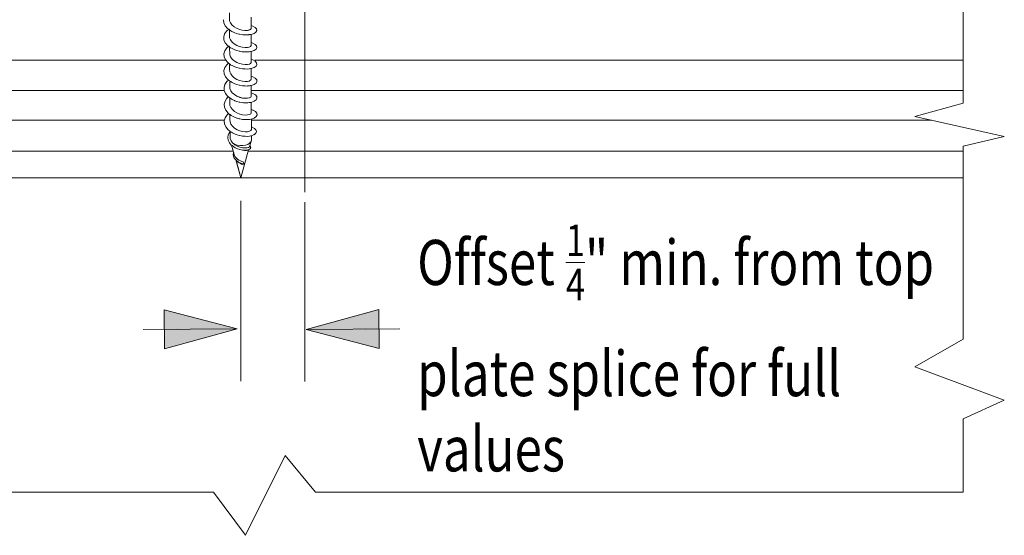
# Model space of a CAD drawing. Units: inches. Extents: x 2504 to 3683, y -11 to 775.
# Drawn here: x 3099 to 3164, y 81 to 115 of the extents above; entities that cross this region are included whole.
import ezdxf

# ---------------------------------------------------------------- set-up
doc = ezdxf.new("R2010")
doc.units = ezdxf.units.IN
doc.header["$MEASUREMENT"] = 0
doc.layers.get('0').update_dxf_attribs({"lineweight": 15})
doc.styles.add('SSTFont', font='romans.shx', dxfattribs={"width": 0.85})

msp = doc.modelspace()

# ---------------------------------------------------------------- hatches: boundary and pattern name
h = msp.add_hatch(color=256)
h.dxf.hatch_style = 2
h.paths.add_polyline_path([(3108.223, 96.147), (3113.08, 94.884), (3108.243, 93.549)])
h = msp.add_hatch(color=256)
h.dxf.hatch_style = 2
h.paths.add_polyline_path([(3122.491, 96.173), (3117.654, 94.838), (3122.511, 93.575)])
h = msp.add_hatch(color=256)
h.dxf.hatch_style = 2
edge = h.paths.add_edge_path()
edge.add_spline(control_points=[(3106.846, 94.838), (3106.846, 94.838), (3113.08, 94.885), (3113.08, 94.885), (3113.08, 94.885), (3106.846, 94.838), (3106.846, 94.838)], knot_values=[0, 0, 0, 0, 1, 1, 1, 2, 2, 2, 2], degree=3, periodic=0)
h = msp.add_hatch(color=256)
h.dxf.hatch_style = 2
edge = h.paths.add_edge_path()
edge.add_spline(control_points=[(3117.654, 94.838), (3117.654, 94.838), (3123.888, 94.885), (3123.888, 94.885), (3123.888, 94.885), (3117.654, 94.838), (3117.654, 94.838)], knot_values=[0, 0, 0, 0, 1, 1, 1, 2, 2, 2, 2], degree=3, periodic=0)

# ---------------------------------------------------------------- linework, layer by layer
for p, q in [((3117.565, 112.701), (3117.565, 127.528)), ((3161.308, 109.881), (3161.308, 117.238)), ((3112.569, 115.379), (3112.568, 115.891)), ((3112.18, 115.428), (3112.195, 115.225)), ((3112.195, 115.225), (3112.18, 115.428)), ((3112.195, 115.225), (3112.283, 115.028)), ((3112.284, 115.028), (3112.195, 115.225)), ((3112.572, 115.357), (3112.569, 115.379)), ((3112.57, 115.379), (3112.571, 115.357)), ((3112.572, 115.357), (3112.631, 115.212)), ((3112.631, 115.212), (3112.572, 115.357)), ((3112.631, 115.212), (3112.733, 115.08)), ((3114.006, 115.594), (3114.006, 115.04)), ((3112.247, 114.493), (3112.187, 114.295)), ((3112.188, 114.295), (3112.247, 114.493)), ((3112.379, 114.675), (3112.247, 114.493)), ((3112.247, 114.493), (3112.379, 114.674)), ((3112.283, 115.028), (3112.441, 114.844)), ((3112.441, 114.845), (3112.284, 115.028)), ((3112.378, 114.674), (3112.518, 114.789)), ((3112.518, 114.789), (3112.379, 114.675)), ((3112.441, 114.845), (3112.518, 114.789)), ((3112.517, 114.789), (3112.441, 114.845)), ((3112.565, 114.754), (3112.517, 114.789)), ((3112.518, 114.789), (3112.564, 114.754)), ((3112.518, 114.789), (3112.565, 114.753)), ((3112.565, 114.754), (3112.574, 114.747)), ((3112.565, 114.754), (3112.574, 114.748)), ((3112.574, 114.748), (3112.565, 114.754)), ((3112.574, 114.748), (3112.632, 114.705)), ((3112.574, 114.748), (3112.632, 114.705)), ((3112.578, 114.244), (3112.574, 114.748)), ((3112.632, 114.705), (3112.574, 114.748)), ((3112.632, 114.705), (3112.657, 114.687)), ((3112.632, 114.705), (3112.657, 114.687)), ((3112.656, 114.687), (3112.632, 114.705)), ((3112.734, 114.649), (3112.656, 114.687)), ((3112.657, 114.687), (3112.735, 114.649)), ((3112.733, 115.08), (3112.872, 114.96)), ((3112.733, 115.08), (3112.873, 114.96)), ((3112.875, 114.581), (3112.734, 114.649)), ((3112.735, 114.65), (3112.875, 114.581)), ((3112.735, 114.649), (3112.876, 114.581)), ((3112.873, 114.96), (3113.044, 114.858)), ((3112.873, 114.96), (3113.045, 114.858)), ((3112.875, 114.581), (3112.916, 114.561)), ((3112.915, 114.561), (3112.875, 114.581)), ((3112.876, 114.58), (3112.915, 114.561)), ((3112.915, 114.561), (3113.044, 114.521)), ((3113.043, 114.521), (3112.915, 114.561)), ((3112.915, 114.561), (3113.044, 114.521)), ((3113.043, 114.521), (3113.2, 114.473)), ((3113.2, 114.473), (3113.043, 114.521)), ((3113.044, 114.858), (3113.229, 114.784)), ((3113.044, 114.521), (3113.2, 114.473)), ((3113.2, 114.473), (3113.23, 114.469)), ((3113.23, 114.468), (3113.2, 114.473)), ((3113.2, 114.473), (3113.23, 114.468)), ((3113.229, 114.784), (3113.417, 114.738)), ((3113.229, 114.784), (3113.417, 114.737)), ((3113.23, 114.468), (3113.42, 114.438)), ((3113.42, 114.438), (3113.23, 114.468)), ((3113.23, 114.468), (3113.42, 114.438)), ((3113.599, 114.716), (3113.417, 114.737)), ((3113.418, 114.738), (3113.599, 114.716)), ((3113.418, 114.737), (3113.599, 114.716)), ((3113.599, 114.716), (3113.757, 114.72)), ((3113.756, 114.719), (3113.599, 114.716)), ((3113.599, 114.717), (3113.757, 114.719)), ((3113.757, 114.719), (3113.857, 114.74)), ((3113.857, 114.74), (3113.757, 114.719)), ((3113.757, 114.719), (3113.858, 114.74)), ((3113.857, 114.74), (3113.883, 114.745)), ((3113.884, 114.745), (3113.857, 114.74)), ((3113.858, 114.74), (3113.884, 114.745)), ((3113.967, 114.787), (3113.883, 114.745)), ((3113.884, 114.745), (3113.966, 114.787)), ((3113.884, 114.745), (3113.966, 114.787)), ((3113.966, 114.787), (3114.005, 114.839)), ((3113.966, 114.787), (3114.005, 114.838)), ((3114.005, 114.838), (3113.967, 114.787)), ((3114.009, 114.451), (3113.969, 114.446)), ((3113.969, 114.446), (3114.009, 114.45)), ((3114.005, 114.998), (3114.006, 115.04)), ((3114.005, 114.998), (3114.006, 115.04)), ((3114.006, 115.04), (3114.005, 114.998)), ((3114.005, 114.998), (3114.005, 114.967)), ((3114.006, 114.938), (3114.005, 114.967)), ((3114.005, 114.967), (3114.006, 114.938)), ((3114.006, 114.891), (3114.005, 114.838)), ((3114.005, 114.838), (3114.006, 114.89)), ((3114.12, 115.006), (3114.006, 115.04)), ((3114.006, 115.04), (3114.121, 115.006)), ((3114.006, 114.891), (3114.006, 114.938)), ((3114.009, 114.451), (3114.201, 114.515)), ((3114.2, 114.515), (3114.009, 114.451)), ((3114.009, 113.868), (3114.009, 114.451)), ((3114.279, 114.919), (3114.121, 115.006)), ((3114.121, 115.006), (3114.279, 114.919)), ((3114.201, 114.515), (3114.331, 114.603)), ((3114.331, 114.603), (3114.201, 114.515)), ((3114.371, 114.817), (3114.279, 114.919)), ((3114.279, 114.919), (3114.371, 114.816)), ((3114.331, 114.603), (3114.388, 114.708)), ((3114.389, 114.707), (3114.371, 114.817)), ((3114.371, 114.816), (3114.389, 114.707)), ((3112.187, 114.295), (3112.202, 114.091)), ((3112.203, 114.091), (3112.188, 114.295)), ((3112.29, 113.892), (3112.203, 114.091)), ((3112.29, 113.892), (3112.448, 113.708)), ((3112.448, 113.708), (3112.29, 113.892)), ((3112.577, 114.233), (3112.577, 114.243)), ((3112.635, 114.079), (3112.578, 114.222)), ((3112.635, 114.079), (3112.738, 113.943)), ((3112.739, 113.943), (3112.878, 113.823)), ((3112.879, 113.823), (3112.739, 113.943)), ((3112.879, 113.824), (3113.049, 113.721)), ((3112.879, 113.823), (3113.049, 113.721)), ((3112.912, 113.804), (3112.911, 113.804)), ((3113.489, 114.426), (3113.42, 114.438)), ((3113.42, 114.437), (3113.489, 114.426)), ((3113.489, 114.426), (3113.599, 114.423)), ((3113.49, 114.426), (3113.599, 114.424)), ((3113.599, 114.423), (3113.49, 114.426)), ((3113.599, 114.423), (3113.757, 114.42)), ((3113.757, 114.419), (3113.766, 114.419)), ((3113.766, 114.419), (3113.859, 114.432)), ((3113.858, 114.432), (3113.766, 114.419)), ((3113.766, 114.419), (3113.859, 114.431)), ((3113.859, 114.431), (3113.884, 114.435)), ((3113.859, 114.431), (3113.883, 114.434)), ((3113.969, 114.446), (3113.883, 114.435)), ((3113.884, 114.435), (3113.969, 114.446)), ((3114.009, 113.913), (3114.124, 113.878)), ((3114.124, 113.878), (3114.009, 113.912)), ((3114.009, 113.838), (3114.009, 113.869)), ((3114.009, 113.869), (3114.009, 113.838)), ((3114.009, 113.838), (3114.009, 113.868)), ((3114.009, 113.808), (3114.009, 113.838)), ((3114.009, 113.838), (3114.009, 113.808)), ((3114.009, 113.762), (3114.009, 113.808)), ((3114.009, 113.762), (3114.009, 113.808)), ((3114.009, 113.808), (3114.009, 113.762)), ((3114.009, 113.805), (3114.009, 113.805)), ((3114.282, 113.79), (3114.124, 113.878)), ((3114.124, 113.878), (3114.282, 113.79)), ((3112.254, 113.366), (3112.194, 113.167)), ((3112.194, 113.167), (3112.254, 113.366)), ((3112.194, 113.167), (3112.209, 112.962)), ((3112.21, 112.962), (3112.194, 113.167)), ((3112.385, 113.549), (3112.254, 113.365)), ((3112.254, 113.366), (3112.385, 113.549)), ((3112.517, 113.657), (3112.385, 113.549)), ((3112.386, 113.549), (3112.516, 113.658)), ((3112.517, 113.657), (3112.448, 113.709)), ((3112.448, 113.708), (3112.517, 113.657)), ((3112.516, 113.658), (3112.572, 113.617)), ((3112.517, 113.657), (3112.572, 113.616)), ((3112.572, 113.617), (3112.517, 113.657)), ((3112.571, 113.617), (3112.581, 113.61)), ((3112.572, 113.617), (3112.581, 113.61)), ((3112.581, 113.611), (3112.572, 113.617)), ((3112.58, 113.61), (3112.637, 113.568)), ((3112.583, 113.115), (3112.58, 113.61)), ((3112.637, 113.568), (3112.581, 113.611)), ((3112.581, 113.61), (3112.638, 113.567)), ((3112.662, 113.55), (3112.637, 113.568)), ((3112.638, 113.568), (3112.663, 113.55)), ((3112.741, 113.511), (3112.662, 113.549)), ((3112.663, 113.55), (3112.741, 113.511)), ((3112.663, 113.549), (3112.741, 113.511)), ((3112.741, 113.512), (3112.881, 113.442)), ((3112.741, 113.511), (3112.881, 113.442)), ((3112.881, 113.442), (3112.741, 113.511)), ((3112.881, 113.442), (3112.922, 113.423)), ((3112.922, 113.423), (3112.881, 113.442)), ((3112.881, 113.442), (3112.921, 113.423)), ((3113.049, 113.383), (3112.921, 113.423)), ((3112.921, 113.423), (3113.049, 113.383)), ((3113.049, 113.721), (3113.233, 113.646)), ((3113.232, 113.646), (3113.049, 113.721)), ((3113.049, 113.383), (3113.205, 113.334)), ((3113.205, 113.334), (3113.049, 113.383)), ((3113.049, 113.382), (3113.205, 113.334)), ((3113.205, 113.334), (3113.235, 113.33)), ((3113.235, 113.329), (3113.205, 113.334)), ((3113.205, 113.334), (3113.234, 113.33)), ((3113.421, 113.6), (3113.233, 113.647)), ((3113.233, 113.646), (3113.421, 113.6)), ((3113.235, 113.33), (3113.423, 113.299)), ((3113.235, 113.329), (3113.423, 113.299)), ((3113.423, 113.299), (3113.235, 113.329)), ((3113.603, 113.579), (3113.421, 113.6)), ((3113.421, 113.6), (3113.603, 113.579)), ((3113.423, 113.299), (3113.493, 113.287)), ((3113.493, 113.288), (3113.423, 113.299)), ((3113.424, 113.299), (3113.494, 113.288)), ((3113.602, 113.285), (3113.494, 113.288)), ((3113.494, 113.288), (3113.602, 113.285)), ((3113.494, 113.287), (3113.602, 113.285)), ((3113.602, 113.285), (3113.762, 113.281)), ((3113.602, 113.285), (3113.762, 113.282)), ((3113.603, 113.579), (3113.759, 113.583)), ((3113.76, 113.583), (3113.603, 113.578)), ((3113.603, 113.579), (3113.759, 113.582)), ((3113.759, 113.583), (3113.865, 113.605)), ((3113.759, 113.583), (3113.864, 113.605)), ((3113.865, 113.605), (3113.76, 113.583)), ((3113.769, 113.281), (3113.762, 113.281)), ((3113.769, 113.281), (3113.762, 113.281)), ((3113.769, 113.281), (3113.866, 113.295)), ((3113.867, 113.295), (3113.769, 113.281)), ((3113.887, 113.61), (3113.864, 113.605)), ((3113.864, 113.605), (3113.887, 113.609)), ((3113.865, 113.605), (3113.887, 113.609)), ((3113.866, 113.294), (3113.887, 113.296)), ((3113.867, 113.294), (3113.887, 113.297)), ((3113.887, 113.297), (3113.867, 113.295)), ((3113.887, 113.609), (3113.969, 113.653)), ((3113.887, 113.609), (3113.97, 113.653)), ((3113.969, 113.653), (3113.887, 113.609)), ((3113.971, 113.308), (3113.887, 113.297)), ((3113.887, 113.297), (3113.971, 113.308)), ((3113.97, 113.653), (3114.01, 113.705)), ((3114.009, 113.705), (3113.97, 113.653)), ((3113.97, 113.653), (3114.009, 113.704)), ((3114.011, 113.314), (3113.971, 113.308)), ((3113.971, 113.308), (3114.011, 113.314)), ((3114.009, 113.704), (3114.009, 113.761)), ((3114.011, 113.314), (3114.205, 113.379)), ((3114.204, 113.379), (3114.011, 113.314)), ((3114.011, 112.79), (3114.011, 113.314)), ((3114.205, 113.379), (3114.333, 113.469)), ((3114.333, 113.469), (3114.205, 113.378)), ((3114.374, 113.685), (3114.282, 113.79)), ((3114.282, 113.79), (3114.374, 113.685)), ((3114.333, 113.469), (3114.39, 113.574)), ((3114.39, 113.574), (3114.334, 113.468)), ((3114.39, 113.574), (3114.373, 113.685)), ((3114.374, 113.685), (3114.39, 113.574)), ((3112.364, 112.742), (3064.675, 112.742)), ((3112.21, 112.962), (3112.297, 112.762)), ((3112.298, 112.761), (3112.21, 112.962)), ((3112.454, 112.577), (3112.297, 112.762)), ((3112.515, 112.531), (3112.392, 112.428)), ((3112.392, 112.429), (3112.515, 112.531)), ((3112.454, 112.577), (3112.515, 112.532)), ((3112.515, 112.531), (3112.454, 112.577)), ((3112.515, 112.531), (3112.577, 112.485)), ((3112.515, 112.531), (3112.578, 112.486)), ((3112.577, 112.486), (3112.515, 112.531)), ((3112.577, 112.486), (3112.587, 112.478)), ((3112.578, 112.486), (3112.578, 112.468)), ((3112.583, 113.104), (3112.583, 113.114)), ((3112.585, 113.093), (3112.642, 112.957)), ((3112.642, 112.957), (3112.64, 112.95)), ((3112.642, 112.957), (3112.641, 112.949)), ((3112.641, 112.949), (3112.642, 112.957)), ((3112.641, 112.949), (3112.743, 112.812)), ((3112.641, 112.949), (3112.743, 112.813)), ((3112.744, 112.813), (3112.885, 112.692)), ((3112.884, 112.692), (3113.053, 112.589)), ((3113.053, 112.589), (3113.237, 112.515)), ((3113.239, 112.514), (3113.054, 112.59)), ((3113.238, 112.515), (3113.426, 112.469)), ((3113.889, 112.479), (3113.973, 112.525)), ((3113.889, 112.479), (3113.974, 112.525)), ((3113.974, 112.525), (3113.889, 112.479)), ((3113.974, 112.525), (3114.012, 112.577)), ((3114.012, 112.577), (3113.974, 112.525)), ((3114.012, 112.745), (3114.011, 112.79)), ((3114.126, 112.755), (3114.011, 112.79)), ((3114.012, 112.746), (3114.011, 112.79)), ((3114.011, 112.79), (3114.127, 112.755)), ((3114.011, 112.79), (3114.012, 112.745)), ((3114.011, 112.682), (3114.012, 112.713)), ((3114.011, 112.682), (3114.012, 112.713)), ((3114.012, 112.713), (3114.011, 112.682)), ((3114.012, 112.635), (3114.011, 112.682)), ((3114.012, 112.635), (3114.011, 112.682)), ((3114.011, 112.682), (3114.012, 112.635)), ((3114.012, 112.713), (3114.012, 112.745)), ((3114.012, 112.577), (3114.012, 112.635)), ((3114.283, 112.665), (3114.126, 112.756)), ((3114.127, 112.756), (3114.284, 112.666)), ((3161.308, 112.742), (3114.254, 112.742)), ((3114.375, 112.559), (3114.283, 112.665)), ((3114.284, 112.664), (3114.375, 112.559)), ((3114.393, 112.447), (3114.375, 112.559)), ((3114.375, 112.559), (3114.393, 112.447)), ((3117.565, 112.701), (3117.565, 103.971)), ((3112.262, 112.245), (3112.202, 112.045)), ((3112.202, 112.045), (3112.217, 111.839)), ((3112.217, 111.838), (3112.203, 112.044)), ((3112.217, 111.838), (3112.305, 111.637)), ((3112.306, 111.638), (3112.217, 111.838)), ((3112.392, 112.429), (3112.262, 112.244)), ((3112.588, 112.479), (3112.577, 112.486)), ((3112.577, 112.469), (3112.578, 112.412)), ((3112.578, 112.413), (3112.577, 112.468)), ((3112.578, 112.264), (3112.578, 112.414)), ((3112.579, 112.245), (3112.578, 112.264)), ((3112.578, 112.264), (3112.579, 112.244)), ((3112.58, 112.119), (3112.579, 112.245)), ((3112.58, 112.119), (3112.589, 111.991)), ((3112.587, 112.479), (3112.644, 112.435)), ((3112.645, 112.435), (3112.588, 112.479)), ((3112.588, 112.478), (3112.645, 112.436)), ((3112.59, 111.979), (3112.59, 111.991)), ((3112.591, 111.969), (3112.65, 111.822)), ((3112.644, 112.435), (3112.669, 112.416)), ((3112.645, 112.435), (3112.67, 112.417)), ((3112.669, 112.417), (3112.645, 112.435)), ((3112.669, 112.417), (3112.747, 112.379)), ((3112.747, 112.379), (3112.669, 112.417)), ((3112.67, 112.417), (3112.747, 112.378)), ((3112.747, 112.379), (3112.887, 112.309)), ((3112.887, 112.31), (3112.747, 112.379)), ((3112.747, 112.379), (3112.886, 112.31)), ((3112.887, 112.31), (3112.926, 112.29)), ((3112.887, 112.31), (3112.926, 112.29)), ((3112.925, 112.29), (3112.887, 112.31)), ((3112.926, 112.29), (3113.055, 112.25)), ((3113.055, 112.25), (3112.926, 112.29)), ((3112.926, 112.29), (3113.055, 112.25)), ((3113.055, 112.25), (3113.21, 112.202)), ((3113.209, 112.201), (3113.055, 112.25)), ((3113.055, 112.25), (3113.21, 112.202)), ((3113.239, 112.197), (3113.209, 112.202)), ((3113.21, 112.202), (3113.239, 112.197)), ((3113.428, 112.166), (3113.239, 112.197)), ((3113.24, 112.197), (3113.428, 112.166)), ((3113.426, 112.469), (3113.606, 112.449)), ((3113.427, 112.469), (3113.606, 112.448)), ((3113.427, 112.166), (3113.498, 112.155)), ((3113.428, 112.166), (3113.498, 112.155)), ((3113.498, 112.155), (3113.428, 112.166)), ((3113.606, 112.152), (3113.498, 112.155)), ((3113.498, 112.155), (3113.606, 112.152)), ((3113.499, 112.155), (3113.606, 112.153)), ((3113.606, 112.448), (3113.763, 112.452)), ((3113.763, 112.452), (3113.606, 112.447)), ((3113.606, 112.152), (3113.764, 112.149)), ((3113.765, 112.149), (3113.606, 112.152)), ((3113.763, 112.452), (3113.871, 112.476)), ((3113.763, 112.453), (3113.871, 112.475)), ((3113.871, 112.475), (3113.763, 112.452)), ((3113.773, 112.149), (3113.764, 112.149)), ((3113.765, 112.149), (3113.773, 112.149)), ((3113.773, 112.149), (3113.873, 112.163)), ((3113.874, 112.163), (3113.773, 112.149)), ((3113.773, 112.149), (3113.873, 112.162)), ((3113.889, 112.48), (3113.871, 112.476)), ((3113.871, 112.475), (3113.889, 112.479)), ((3113.874, 112.162), (3113.89, 112.165)), ((3113.874, 112.162), (3113.891, 112.165)), ((3113.89, 112.165), (3113.874, 112.163)), ((3113.89, 112.165), (3113.974, 112.177)), ((3113.89, 112.165), (3113.974, 112.177)), ((3113.974, 112.177), (3113.89, 112.165)), ((3114.015, 112.182), (3113.974, 112.177)), ((3113.975, 112.177), (3114.015, 112.182)), ((3114.014, 112.182), (3114.206, 112.248)), ((3114.014, 111.627), (3114.015, 112.182)), ((3114.205, 112.248), (3114.015, 112.182)), ((3114.335, 112.34), (3114.205, 112.248)), ((3114.206, 112.248), (3114.335, 112.339)), ((3114.392, 112.447), (3114.334, 112.34)), ((3114.335, 112.339), (3114.392, 112.447)), ((3112.399, 111.314), (3112.268, 111.129)), ((3112.269, 111.13), (3112.399, 111.314)), ((3112.305, 111.638), (3112.461, 111.451)), ((3112.461, 111.451), (3112.305, 111.637)), ((3112.515, 111.411), (3112.398, 111.314)), ((3112.399, 111.314), (3112.515, 111.411)), ((3112.461, 111.451), (3112.515, 111.411)), ((3112.515, 111.411), (3112.462, 111.452)), ((3112.515, 111.411), (3112.585, 111.354)), ((3112.584, 111.354), (3112.515, 111.411)), ((3112.585, 111.354), (3112.584, 111.298)), ((3112.594, 111.353), (3112.584, 111.354)), ((3112.584, 111.298), (3112.585, 111.353)), ((3112.585, 111.241), (3112.584, 111.298)), ((3112.584, 111.298), (3112.585, 111.241)), ((3112.585, 111.353), (3112.593, 111.353)), ((3112.585, 111.241), (3112.585, 111.127)), ((3112.594, 111.353), (3112.651, 111.31)), ((3112.651, 111.31), (3112.594, 111.353)), ((3112.594, 111.352), (3112.651, 111.309)), ((3112.649, 111.822), (3112.75, 111.687)), ((3112.651, 111.31), (3112.675, 111.291)), ((3112.675, 111.291), (3112.651, 111.31)), ((3112.651, 111.309), (3112.675, 111.291)), ((3112.675, 111.291), (3112.752, 111.252)), ((3112.752, 111.253), (3112.675, 111.291)), ((3112.675, 111.291), (3112.752, 111.252)), ((3112.75, 111.687), (3112.89, 111.567)), ((3112.751, 111.253), (3112.891, 111.183)), ((3112.892, 111.184), (3112.752, 111.253)), ((3112.752, 111.252), (3112.892, 111.183)), ((3112.89, 111.567), (3113.059, 111.463)), ((3112.932, 111.164), (3112.892, 111.184)), ((3112.892, 111.184), (3112.932, 111.164)), ((3112.892, 111.183), (3112.933, 111.163)), ((3113.059, 111.463), (3113.244, 111.388)), ((3113.244, 111.388), (3113.059, 111.463)), ((3113.244, 111.389), (3113.431, 111.343)), ((3113.431, 111.343), (3113.61, 111.322)), ((3113.61, 111.322), (3113.431, 111.343)), ((3113.609, 111.322), (3113.766, 111.327)), ((3113.61, 111.322), (3113.766, 111.328)), ((3113.766, 111.327), (3113.61, 111.322)), ((3113.766, 111.328), (3113.879, 111.352)), ((3113.879, 111.352), (3113.766, 111.328)), ((3113.893, 111.356), (3113.878, 111.353)), ((3113.879, 111.353), (3113.893, 111.356)), ((3113.974, 111.4), (3113.892, 111.356)), ((3113.893, 111.356), (3113.975, 111.4)), ((3113.893, 111.356), (3113.975, 111.4)), ((3114.015, 111.455), (3113.974, 111.401)), ((3113.975, 111.4), (3114.016, 111.455)), ((3114.013, 111.595), (3114.015, 111.627)), ((3114.015, 111.563), (3114.013, 111.594)), ((3114.129, 111.638), (3114.014, 111.673)), ((3114.014, 111.594), (3114.014, 111.627)), ((3114.015, 111.627), (3114.014, 111.594)), ((3114.014, 111.563), (3114.014, 111.594)), ((3114.014, 111.594), (3114.015, 111.563)), ((3114.015, 111.465), (3114.014, 111.514)), ((3114.015, 111.673), (3114.129, 111.638)), ((3114.015, 111.563), (3114.015, 111.515)), ((3114.286, 111.546), (3114.129, 111.638)), ((3114.129, 111.638), (3114.286, 111.546)), ((3114.208, 111.123), (3114.337, 111.215)), ((3114.377, 111.438), (3114.286, 111.546)), ((3114.286, 111.546), (3114.377, 111.439)), ((3114.337, 111.216), (3114.393, 111.325)), ((3114.393, 111.325), (3114.338, 111.216)), ((3114.393, 111.325), (3114.377, 111.438)), ((3114.377, 111.438), (3114.393, 111.325)), ((3064.675, 110.727), (3112.223, 110.727)), ((3112.209, 110.929), (3112.268, 111.13)), ((3112.21, 110.928), (3112.224, 110.721)), ((3112.224, 110.721), (3112.312, 110.518)), ((3112.586, 111.001), (3112.585, 111.128)), ((3112.585, 111.001), (3112.595, 110.873)), ((3112.595, 110.873), (3112.597, 110.851)), ((3112.597, 110.851), (3112.595, 110.873)), ((3112.597, 110.851), (3112.655, 110.702)), ((3112.655, 110.703), (3112.755, 110.568)), ((3112.755, 110.568), (3112.655, 110.703)), ((3112.755, 110.568), (3112.895, 110.447)), ((3112.755, 110.568), (3112.895, 110.446)), ((3112.932, 111.164), (3113.059, 111.123)), ((3112.932, 111.164), (3113.059, 111.123)), ((3113.059, 111.122), (3112.933, 111.164)), ((3113.059, 111.123), (3113.214, 111.074)), ((3113.213, 111.075), (3113.059, 111.122)), ((3113.059, 111.122), (3113.214, 111.075)), ((3113.214, 111.075), (3113.244, 111.07)), ((3113.243, 111.07), (3113.214, 111.075)), ((3113.214, 111.075), (3113.244, 111.07)), ((3113.431, 111.039), (3113.243, 111.07)), ((3113.244, 111.07), (3113.431, 111.039)), ((3113.244, 111.07), (3113.432, 111.039)), ((3113.431, 111.039), (3113.502, 111.028)), ((3113.502, 111.028), (3113.431, 111.039)), ((3113.432, 111.039), (3113.502, 111.027)), ((3113.502, 111.028), (3113.611, 111.026)), ((3113.502, 111.027), (3113.612, 111.025)), ((3113.611, 111.026), (3113.503, 111.028)), ((3113.611, 111.026), (3113.769, 111.018)), ((3113.611, 111.025), (3113.768, 111.018)), ((3113.769, 111.018), (3113.777, 111.022)), ((3113.777, 111.022), (3113.769, 111.018)), ((3113.769, 111.018), (3113.777, 111.021)), ((3113.777, 111.022), (3113.881, 111.036)), ((3113.777, 111.021), (3113.88, 111.036)), ((3113.881, 111.036), (3113.777, 111.022)), ((3113.88, 111.036), (3113.893, 111.038)), ((3113.893, 111.038), (3113.881, 111.036)), ((3113.893, 111.039), (3113.977, 111.051)), ((3113.978, 111.051), (3113.893, 111.038)), ((3113.977, 111.051), (3114.017, 111.057)), ((3113.977, 111.051), (3114.017, 111.056)), ((3114.016, 111.056), (3113.978, 111.051)), ((3114.017, 111.056), (3114.208, 111.123)), ((3114.208, 111.123), (3114.017, 111.056)), ((3114.017, 110.449), (3114.017, 111.056)), ((3114.017, 110.727), (3161.308, 110.727)), ((3114.13, 110.526), (3114.017, 110.562)), ((3114.017, 110.562), (3114.13, 110.526)), ((3114.13, 110.526), (3114.289, 110.433)), ((3114.288, 110.433), (3114.131, 110.526)), ((3112.276, 110.019), (3112.216, 109.817)), ((3112.216, 109.817), (3112.276, 110.019)), ((3112.405, 110.204), (3112.276, 110.02)), ((3112.277, 110.019), (3112.405, 110.204)), ((3112.468, 110.332), (3112.311, 110.519)), ((3112.514, 110.296), (3112.405, 110.205)), ((3112.406, 110.204), (3112.514, 110.296)), ((3112.468, 110.332), (3112.514, 110.296)), ((3112.515, 110.297), (3112.468, 110.332)), ((3112.514, 110.296), (3112.587, 110.242)), ((3112.586, 110.242), (3112.599, 110.233)), ((3112.591, 110.187), (3112.586, 110.242)), ((3112.586, 110.242), (3112.591, 110.187)), ((3112.599, 110.232), (3112.587, 110.243)), ((3112.593, 109.89), (3112.59, 110.016)), ((3112.591, 110.131), (3112.591, 110.187)), ((3112.591, 110.036), (3112.591, 110.131)), ((3112.591, 110.131), (3112.591, 110.036)), ((3112.591, 110.017), (3112.591, 110.036)), ((3112.591, 110.036), (3112.591, 110.017)), ((3112.593, 109.89), (3112.602, 109.76)), ((3112.593, 109.89), (3112.603, 109.761)), ((3112.599, 110.232), (3112.658, 110.189)), ((3112.658, 110.189), (3112.599, 110.232)), ((3112.657, 110.189), (3112.681, 110.17)), ((3112.658, 110.189), (3112.681, 110.17)), ((3112.68, 110.17), (3112.658, 110.189)), ((3112.681, 110.17), (3112.758, 110.131)), ((3112.758, 110.132), (3112.681, 110.17)), ((3112.681, 110.17), (3112.758, 110.132)), ((3112.758, 110.132), (3112.897, 110.062)), ((3112.898, 110.062), (3112.758, 110.132)), ((3112.758, 110.132), (3112.898, 110.063)), ((3113.064, 110.343), (3112.895, 110.446)), ((3112.898, 110.062), (3112.936, 110.042)), ((3112.937, 110.042), (3112.898, 110.062)), ((3112.898, 110.062), (3112.937, 110.042)), ((3113.065, 110.002), (3112.936, 110.042)), ((3112.937, 110.042), (3113.065, 110.002)), ((3112.937, 110.042), (3113.065, 110.002)), ((3113.064, 110.343), (3113.247, 110.268)), ((3113.247, 110.269), (3113.064, 110.342)), ((3113.065, 110.002), (3113.219, 109.953)), ((3113.22, 109.953), (3113.065, 110.002)), ((3113.065, 110.001), (3113.219, 109.952)), ((3113.219, 109.953), (3113.249, 109.948)), ((3113.249, 109.948), (3113.219, 109.953)), ((3113.219, 109.952), (3113.249, 109.948)), ((3113.435, 110.223), (3113.247, 110.269)), ((3113.247, 110.268), (3113.435, 110.224)), ((3113.249, 109.948), (3113.436, 109.918)), ((3113.249, 109.948), (3113.437, 109.918)), ((3113.435, 110.223), (3113.614, 110.203)), ((3113.436, 109.918), (3113.507, 109.907)), ((3113.437, 109.917), (3113.507, 109.907)), ((3113.615, 109.904), (3113.507, 109.907)), ((3113.507, 109.907), (3113.615, 109.904)), ((3113.507, 109.906), (3113.615, 109.905)), ((3113.614, 110.202), (3113.77, 110.209)), ((3113.614, 110.203), (3113.77, 110.208)), ((3113.77, 110.208), (3113.614, 110.203)), ((3113.615, 109.904), (3113.772, 109.901)), ((3113.77, 110.208), (3113.885, 110.235)), ((3113.77, 110.208), (3113.885, 110.234)), ((3113.885, 110.234), (3113.771, 110.208)), ((3113.779, 109.902), (3113.772, 109.901)), ((3113.778, 109.901), (3113.772, 109.901)), ((3113.778, 109.901), (3113.887, 109.917)), ((3113.887, 109.917), (3113.778, 109.901)), ((3113.778, 109.901), (3113.887, 109.916)), ((3113.885, 110.234), (3113.895, 110.237)), ((3113.885, 110.235), (3113.896, 110.237)), ((3113.887, 109.917), (3113.896, 109.918)), ((3113.896, 109.918), (3113.887, 109.917)), ((3113.978, 110.283), (3113.896, 110.237)), ((3113.896, 110.237), (3113.978, 110.282)), ((3113.896, 109.918), (3113.98, 109.93)), ((3113.896, 109.918), (3113.98, 109.93)), ((3113.98, 109.93), (3113.896, 109.918)), ((3113.978, 110.283), (3114.018, 110.339)), ((3114.018, 110.338), (3113.979, 110.283)), ((3114.019, 109.936), (3113.98, 109.93)), ((3113.98, 109.93), (3114.019, 109.936)), ((3114.017, 110.449), (3114.018, 110.399)), ((3114.018, 110.399), (3114.017, 110.449)), ((3114.018, 110.348), (3114.018, 110.399)), ((3114.019, 109.936), (3114.211, 110.004)), ((3114.211, 110.004), (3114.019, 109.936)), ((3114.019, 109.457), (3114.019, 109.936)), ((3114.339, 110.098), (3114.21, 110.004)), ((3114.211, 110.004), (3114.339, 110.098)), ((3114.378, 110.323), (3114.289, 110.433)), ((3114.289, 110.433), (3114.378, 110.324)), ((3114.396, 110.209), (3114.339, 110.098)), ((3114.339, 110.098), (3114.396, 110.208)), ((3114.396, 110.208), (3114.378, 110.324)), ((3114.378, 110.323), (3114.396, 110.208)), ((3158.1, 108.997), (3161.307, 109.881)), ((3158.101, 108.997), (3161.308, 109.881)), ((3112.216, 109.817), (3112.231, 109.609)), ((3112.232, 109.609), (3112.216, 109.817)), ((3112.231, 109.609), (3112.319, 109.406)), ((3112.319, 109.405), (3112.475, 109.218)), ((3112.515, 109.187), (3112.475, 109.218)), ((3112.475, 109.217), (3112.514, 109.187)), ((3112.604, 109.737), (3112.602, 109.76)), ((3112.603, 109.761), (3112.604, 109.737)), ((3112.604, 109.737), (3112.659, 109.599)), ((3112.659, 109.6), (3112.659, 109.592)), ((3112.659, 109.593), (3112.762, 109.454)), ((3112.762, 109.455), (3112.901, 109.333)), ((3112.902, 109.332), (3113.069, 109.229)), ((3113.069, 109.229), (3112.902, 109.332)), ((3113.069, 109.229), (3113.252, 109.154)), ((3113.252, 109.154), (3113.069, 109.229)), ((3113.981, 109.171), (3114.019, 109.228)), ((3114.019, 109.228), (3113.981, 109.17)), ((3114.02, 109.409), (3114.019, 109.457)), ((3114.02, 109.408), (3114.019, 109.457)), ((3114.019, 109.457), (3114.132, 109.42)), ((3114.019, 109.457), (3114.021, 109.408)), ((3114.133, 109.42), (3114.019, 109.456)), ((3114.019, 109.373), (3114.02, 109.409)), ((3114.019, 109.373), (3114.02, 109.408)), ((3114.021, 109.408), (3114.019, 109.374)), ((3114.019, 109.34), (3114.019, 109.374)), ((3114.02, 109.285), (3114.019, 109.34)), ((3114.02, 109.285), (3114.019, 109.34)), ((3114.019, 109.34), (3114.021, 109.285)), ((3114.021, 109.237), (3114.02, 109.285)), ((3114.132, 109.42), (3114.29, 109.326)), ((3114.29, 109.326), (3114.133, 109.42)), ((3114.38, 109.214), (3114.29, 109.326)), ((3114.29, 109.326), (3114.38, 109.214)), ((3063.269, 108.75), (3112.234, 108.75)), ((3112.283, 108.915), (3112.223, 108.712)), ((3112.224, 108.711), (3112.238, 108.502)), ((3112.412, 109.101), (3112.282, 108.915)), ((3112.282, 108.914), (3112.412, 109.101)), ((3112.514, 109.187), (3112.412, 109.101)), ((3112.514, 109.187), (3112.582, 109.136)), ((3112.581, 109.136), (3112.515, 109.187)), ((3112.581, 109.136), (3112.596, 109.125)), ((3112.581, 109.136), (3112.597, 109.124)), ((3112.597, 109.125), (3112.581, 109.136)), ((3112.596, 109.125), (3112.606, 109.117)), ((3112.596, 109.082), (3112.596, 109.125)), ((3112.606, 109.118), (3112.597, 109.125)), ((3112.598, 109.026), (3112.597, 109.083)), ((3112.597, 109.082), (3112.598, 109.025)), ((3112.598, 108.931), (3112.597, 108.91)), ((3112.597, 108.91), (3112.598, 108.93)), ((3112.598, 108.782), (3112.597, 108.911)), ((3112.597, 108.91), (3112.598, 108.782)), ((3112.598, 108.931), (3112.598, 109.026)), ((3112.598, 108.782), (3112.608, 108.653)), ((3112.605, 109.118), (3112.662, 109.074)), ((3112.605, 109.118), (3112.662, 109.074)), ((3112.662, 109.074), (3112.606, 109.118)), ((3112.609, 108.64), (3112.609, 108.653)), ((3112.61, 108.631), (3112.667, 108.491)), ((3112.667, 108.491), (3112.61, 108.631)), ((3112.687, 109.055), (3112.662, 109.074)), ((3112.663, 109.074), (3112.687, 109.055)), ((3112.663, 109.074), (3112.687, 109.055)), ((3112.687, 109.055), (3112.765, 109.017)), ((3112.764, 109.016), (3112.687, 109.055)), ((3112.687, 109.055), (3112.764, 109.017)), ((3112.764, 109.016), (3112.903, 108.946)), ((3112.902, 108.946), (3112.764, 109.016)), ((3112.765, 109.016), (3112.903, 108.947)), ((3112.943, 108.926), (3112.902, 108.946)), ((3112.903, 108.947), (3112.943, 108.926)), ((3112.943, 108.926), (3113.07, 108.886)), ((3113.069, 108.886), (3112.943, 108.926)), ((3112.943, 108.926), (3113.069, 108.886)), ((3113.224, 108.837), (3113.069, 108.886)), ((3113.07, 108.886), (3113.224, 108.837)), ((3113.07, 108.886), (3113.224, 108.837)), ((3113.224, 108.837), (3113.254, 108.833)), ((3113.253, 108.832), (3113.224, 108.837)), ((3113.252, 109.154), (3113.439, 109.108)), ((3113.252, 109.154), (3113.439, 109.108)), ((3113.253, 108.832), (3113.44, 108.802)), ((3113.254, 108.833), (3113.44, 108.802)), ((3113.439, 109.109), (3113.617, 109.089)), ((3113.439, 109.108), (3113.617, 109.089)), ((3113.617, 109.089), (3113.439, 109.108)), ((3113.439, 108.802), (3113.51, 108.791)), ((3113.44, 108.802), (3113.51, 108.79)), ((3113.511, 108.79), (3113.44, 108.802)), ((3113.51, 108.791), (3113.617, 108.788)), ((3113.617, 108.788), (3113.51, 108.791)), ((3113.51, 108.79), (3113.617, 108.789)), ((3113.617, 109.089), (3113.773, 109.095)), ((3113.774, 109.095), (3113.617, 109.089)), ((3113.617, 108.789), (3113.775, 108.786)), ((3113.775, 108.786), (3113.617, 108.788)), ((3113.774, 109.095), (3113.891, 109.123)), ((3113.892, 109.122), (3113.774, 109.095)), ((3113.783, 108.786), (3113.775, 108.787)), ((3113.775, 108.786), (3113.784, 108.786)), ((3113.783, 108.786), (3113.9, 108.803)), ((3113.9, 108.802), (3113.783, 108.786)), ((3113.784, 108.786), (3113.9, 108.803)), ((3113.891, 109.123), (3113.897, 109.125)), ((3113.892, 109.123), (3113.898, 109.124)), ((3113.897, 109.124), (3113.981, 109.171)), ((3113.898, 109.125), (3113.981, 109.171)), ((3113.981, 109.171), (3113.898, 109.125)), ((3113.9, 108.803), (3113.983, 108.816)), ((3113.983, 108.816), (3113.9, 108.802)), ((3114.023, 108.821), (3113.983, 108.816)), ((3113.984, 108.815), (3114.022, 108.821)), ((3114.022, 108.3), (3114.022, 108.821)), ((3114.022, 108.821), (3114.022, 108.3)), ((3114.022, 108.75), (3159.2, 108.75)), ((3114.023, 108.821), (3114.213, 108.89)), ((3114.213, 108.89), (3114.023, 108.821)), ((3114.213, 108.891), (3114.341, 108.986)), ((3114.341, 108.986), (3114.213, 108.891)), ((3114.398, 109.097), (3114.34, 108.986)), ((3114.341, 108.986), (3114.397, 109.098)), ((3114.379, 109.214), (3114.398, 109.098)), ((3114.398, 109.098), (3114.38, 109.214)), ((3164.034, 107.661), (3158.1, 108.997)), ((3164.034, 107.661), (3158.101, 108.997)), ((3112.239, 108.502), (3112.326, 108.298)), ((3112.327, 108.298), (3112.239, 108.502)), ((3112.326, 108.298), (3112.481, 108.109)), ((3112.481, 108.109), (3112.326, 108.298)), ((3112.48, 108.109), (3112.603, 108.016)), ((3112.603, 108.015), (3112.481, 108.109)), ((3112.485, 107.77), (3112.577, 107.935)), ((3112.486, 107.77), (3112.577, 107.935)), ((3112.576, 107.935), (3112.603, 107.962)), ((3112.577, 107.935), (3112.604, 107.941)), ((3112.603, 107.95), (3112.603, 108.016)), ((3112.603, 108.015), (3112.612, 108.008)), ((3112.612, 108.009), (3112.603, 108.015)), ((3112.604, 107.941), (3112.603, 107.95)), ((3112.604, 107.941), (3112.604, 107.868)), ((3112.614, 107.53), (3112.612, 108.009)), ((3112.612, 108.009), (3112.67, 107.965)), ((3112.67, 107.965), (3112.612, 108.009)), ((3112.612, 108.008), (3112.67, 107.964)), ((3112.666, 108.491), (3112.666, 108.481)), ((3112.768, 108.347), (3112.666, 108.482)), ((3112.667, 108.482), (3112.768, 108.346)), ((3112.669, 107.965), (3112.694, 107.946)), ((3112.694, 107.946), (3112.67, 107.965)), ((3112.693, 107.946), (3112.771, 107.907)), ((3112.771, 107.907), (3112.694, 107.946)), ((3112.768, 108.346), (3112.906, 108.223)), ((3112.907, 108.224), (3112.768, 108.346)), ((3112.907, 108.224), (3113.074, 108.119)), ((3113.074, 108.119), (3113.257, 108.045)), ((3113.074, 108.119), (3113.257, 108.045)), ((3113.257, 108.045), (3113.443, 108)), ((3113.443, 107.999), (3113.257, 108.045)), ((3113.443, 107.999), (3113.621, 107.98)), ((3113.443, 107.999), (3113.621, 107.98)), ((3113.621, 107.98), (3113.443, 107.999)), ((3113.621, 107.98), (3113.776, 107.987)), ((3113.776, 107.987), (3113.621, 107.98)), ((3113.621, 107.98), (3113.775, 107.987)), ((3113.902, 108.018), (3113.776, 107.987)), ((3113.776, 107.987), (3113.902, 108.017)), ((3113.902, 108.017), (3113.985, 108.065)), ((3113.985, 108.065), (3114.023, 108.123)), ((3113.986, 108.065), (3114.022, 108.123)), ((3114.022, 108.123), (3113.986, 108.065)), ((3114.022, 108.3), (3114.068, 108.289)), ((3114.022, 108.3), (3114.022, 108.288)), ((3114.023, 108.27), (3114.022, 108.289)), ((3114.022, 108.27), (3114.068, 108.289)), ((3114.022, 108.288), (3114.022, 108.27)), ((3114.024, 108.186), (3114.022, 108.234)), ((3114.022, 108.234), (3114.024, 108.186)), ((3114.022, 108.123), (3114.024, 108.186)), ((3114.024, 108.186), (3114.022, 108.123)), ((3114.023, 108.234), (3114.023, 108.27)), ((3114.023, 108.186), (3114.023, 108.234)), ((3114.023, 108.123), (3114.023, 108.186)), ((3114.068, 108.288), (3114.224, 108.207)), ((3114.224, 108.207), (3114.322, 108.107)), ((3114.225, 108.207), (3114.322, 108.107)), ((3114.354, 107.996), (3114.314, 107.887)), ((3114.354, 107.996), (3114.314, 107.887)), ((3114.322, 108.107), (3114.354, 107.996)), ((3114.322, 108.107), (3114.354, 107.996)), ((3161.308, 108.275), (3161.308, 108.275)), ((3112.452, 107.595), (3112.485, 107.77)), ((3112.479, 107.419), (3112.452, 107.595)), ((3112.479, 107.419), (3112.452, 107.595)), ((3112.453, 107.595), (3112.485, 107.77)), ((3112.561, 107.252), (3112.479, 107.419)), ((3112.561, 107.252), (3112.479, 107.419)), ((3112.605, 107.817), (3112.604, 107.869)), ((3112.604, 107.868), (3112.605, 107.816)), ((3112.605, 107.817), (3112.605, 107.683)), ((3112.605, 107.683), (3112.614, 107.53)), ((3112.605, 107.683), (3112.615, 107.53)), ((3112.614, 107.53), (3112.671, 107.38)), ((3112.672, 107.38), (3112.774, 107.239)), ((3112.771, 107.907), (3112.908, 107.837)), ((3112.908, 107.837), (3112.771, 107.907)), ((3112.771, 107.907), (3112.908, 107.836)), ((3112.908, 107.837), (3112.949, 107.816)), ((3112.949, 107.816), (3112.908, 107.837)), ((3112.909, 107.837), (3112.949, 107.816)), ((3113.075, 107.776), (3112.948, 107.816)), ((3112.949, 107.816), (3113.075, 107.776)), ((3112.949, 107.816), (3113.075, 107.775)), ((3113.229, 107.726), (3113.075, 107.776)), ((3113.075, 107.776), (3113.229, 107.727)), ((3113.076, 107.776), (3113.228, 107.727)), ((3113.229, 107.727), (3113.259, 107.722)), ((3113.259, 107.722), (3113.229, 107.727)), ((3113.229, 107.727), (3113.259, 107.722)), ((3113.258, 107.722), (3113.444, 107.692)), ((3113.259, 107.722), (3113.443, 107.691)), ((3113.444, 107.691), (3113.259, 107.722)), ((3113.444, 107.691), (3113.514, 107.68)), ((3113.514, 107.68), (3113.444, 107.691)), ((3113.514, 107.68), (3113.622, 107.678)), ((3113.622, 107.678), (3113.514, 107.68)), ((3113.514, 107.68), (3113.622, 107.678)), ((3113.622, 107.678), (3113.778, 107.677)), ((3113.778, 107.676), (3113.622, 107.678)), ((3113.778, 107.676), (3113.786, 107.676)), ((3113.786, 107.676), (3113.779, 107.676)), ((3113.786, 107.676), (3113.902, 107.694)), ((3113.901, 107.694), (3113.786, 107.676)), ((3113.786, 107.676), (3113.901, 107.693)), ((3113.987, 107.315), (3113.896, 106.987)), ((3113.985, 107.707), (3113.901, 107.694)), ((3113.901, 107.693), (3113.985, 107.706)), ((3113.902, 107.694), (3113.985, 107.706)), ((3113.987, 107.315), (3113.904, 107.221)), ((3113.988, 107.315), (3113.904, 107.221)), ((3113.905, 107.221), (3113.987, 107.315)), ((3113.919, 107.046), (3114.025, 107.419)), ((3113.985, 107.706), (3114.026, 107.712)), ((3114.026, 107.712), (3113.985, 107.707)), ((3113.986, 107.706), (3114.026, 107.712)), ((3114.025, 107.419), (3113.987, 107.315)), ((3114.025, 107.419), (3113.988, 107.315)), ((3114.025, 107.419), (3114.026, 107.712)), ((3114.026, 107.712), (3114.025, 107.419)), ((3114.026, 107.712), (3114.201, 107.789)), ((3114.201, 107.789), (3114.026, 107.712)), ((3114.314, 107.887), (3114.201, 107.788)), ((3114.314, 107.887), (3114.201, 107.789)), ((3161.307, 107.02), (3164.034, 107.661)), ((3161.308, 107.02), (3164.034, 107.661)), ((3064.675, 106.669), (3112.818, 106.7)), ((3112.692, 107.101), (3112.561, 107.252)), ((3112.71, 107.086), (3112.691, 107.101)), ((3112.843, 106.619), (3112.709, 107.086)), ((3112.742, 107.062), (3112.71, 107.086)), ((3112.829, 106.997), (3112.742, 107.062)), ((3112.774, 107.239), (3112.778, 107.226)), ((3112.811, 107.204), (3112.774, 107.239)), ((3112.777, 107.226), (3112.81, 107.204)), ((3112.81, 107.204), (3112.828, 107.194)), ((3112.828, 107.194), (3112.811, 107.204)), ((3112.828, 107.194), (3112.811, 107.204)), ((3112.843, 106.619), (3112.827, 106.594)), ((3112.828, 107.194), (3112.906, 107.129)), ((3112.828, 107.194), (3112.906, 107.129)), ((3112.913, 107.147), (3112.829, 107.194)), ((3112.86, 106.973), (3112.829, 106.998)), ((3112.856, 106.577), (3112.842, 106.62)), ((3112.855, 106.577), (3112.843, 106.619)), ((3112.953, 106.924), (3112.86, 106.973)), ((3112.906, 107.129), (3112.916, 107.121)), ((3112.906, 107.129), (3112.917, 107.121)), ((3113.078, 107.093), (3112.912, 107.147)), ((3112.917, 107.12), (3113.085, 107.028)), ((3113.052, 106.873), (3112.953, 106.924)), ((3113.105, 106.856), (3113.051, 106.873)), ((3113.051, 106.873), (3113.104, 106.856)), ((3113.104, 106.856), (3113.052, 106.873)), ((3113.26, 107.064), (3113.078, 107.092)), ((3113.085, 107.028), (3113.263, 106.961)), ((3113.255, 106.804), (3113.104, 106.856)), ((3113.105, 106.856), (3113.268, 106.793)), ((3113.456, 106.767), (3113.255, 106.804)), ((3113.447, 107.064), (3113.26, 107.065)), ((3113.448, 107.064), (3113.26, 107.065)), ((3113.439, 106.922), (3113.263, 106.961)), ((3113.268, 106.793), (3113.429, 106.753)), ((3113.325, 104.918), (3113.841, 106.787)), ((3113.429, 106.753), (3113.574, 106.738)), ((3113.439, 106.922), (3113.543, 106.913)), ((3113.543, 106.913), (3113.439, 106.922)), ((3113.439, 106.922), (3113.543, 106.913)), ((3113.624, 107.091), (3113.448, 107.064)), ((3113.639, 106.758), (3113.456, 106.767)), ((3113.543, 106.913), (3113.599, 106.909)), ((3113.599, 106.91), (3113.543, 106.913)), ((3113.543, 106.913), (3113.599, 106.909)), ((3113.575, 106.737), (3113.698, 106.743)), ((3113.575, 106.737), (3113.698, 106.743)), ((3113.599, 106.909), (3113.733, 106.919)), ((3113.599, 106.909), (3113.734, 106.919)), ((3113.733, 106.918), (3113.599, 106.91)), ((3113.779, 107.145), (3113.624, 107.091)), ((3113.779, 107.145), (3113.625, 107.091)), ((3113.625, 107.091), (3113.779, 107.145)), ((3113.792, 106.776), (3113.64, 106.758)), ((3113.698, 106.743), (3113.789, 106.765)), ((3113.734, 106.919), (3113.835, 106.946)), ((3113.835, 106.946), (3113.734, 106.918)), ((3113.734, 106.919), (3113.835, 106.946)), ((3113.904, 107.221), (3113.779, 107.145)), ((3113.905, 107.221), (3113.779, 107.145)), ((3113.779, 107.145), (3113.904, 107.221)), ((3113.789, 106.765), (3113.84, 106.787)), ((3113.84, 106.787), (3113.792, 106.777)), ((3113.817, 106.7), (3161.308, 106.7)), ((3113.834, 106.946), (3113.896, 106.986)), ((3113.896, 106.987), (3113.835, 106.946)), ((3113.835, 106.946), (3113.896, 106.986)), ((3113.908, 106.814), (3113.84, 106.787)), ((3113.908, 106.814), (3113.84, 106.787)), ((3113.917, 107.032), (3113.896, 106.986)), ((3113.896, 106.986), (3113.917, 107.032)), ((3113.978, 106.866), (3113.907, 106.815)), ((3113.977, 106.866), (3113.908, 106.814)), ((3113.917, 107.032), (3113.919, 107.046)), ((3113.917, 107.032), (3113.999, 106.924)), ((3113.975, 106.982), (3113.919, 107.046)), ((3113.975, 106.982), (3113.999, 106.925)), ((3113.999, 106.925), (3113.977, 106.866)), ((3113.999, 106.924), (3113.977, 106.866)), ((3161.308, 94.199), (3161.308, 107.02)), ((3112.814, 106.472), (3112.827, 106.595)), ((3112.836, 106.35), (3112.814, 106.471)), ((3112.836, 106.35), (3112.814, 106.471)), ((3112.827, 106.595), (3112.856, 106.577)), ((3112.889, 106.234), (3112.836, 106.35)), ((3112.862, 106.552), (3112.855, 106.577)), ((3112.856, 106.577), (3112.862, 106.552)), ((3112.861, 106.552), (3112.856, 106.577)), ((3112.862, 106.552), (3112.89, 106.454)), ((3112.889, 106.454), (3112.935, 106.346)), ((3112.889, 106.454), (3112.935, 106.346)), ((3112.968, 106.131), (3112.889, 106.235)), ((3112.968, 106.13), (3112.889, 106.234)), ((3112.936, 106.346), (3113.007, 106.249)), ((3112.985, 106.115), (3112.967, 106.131)), ((3112.985, 106.115), (3112.968, 106.131)), ((3113.004, 106.098), (3112.985, 106.115)), ((3113.004, 106.098), (3112.985, 106.115)), ((3113.325, 104.918), (3112.985, 106.114)), ((3113.053, 106.054), (3113.004, 106.098)), ((3113.324, 104.918), (3113.004, 106.098)), ((3113.054, 106.054), (3113.004, 106.098)), ((3113.004, 106.098), (3113.053, 106.054)), ((3113.007, 106.249), (3113.093, 106.164)), ((3113.066, 106.042), (3113.053, 106.053)), ((3113.066, 106.041), (3113.054, 106.054)), ((3113.176, 105.97), (3113.066, 106.042)), ((3113.066, 106.042), (3113.126, 105.99)), ((3113.066, 106.041), (3113.125, 105.991)), ((3113.176, 105.97), (3113.066, 106.041)), ((3113.093, 106.164), (3113.193, 106.093)), ((3113.125, 105.991), (3113.211, 105.924)), ((3113.125, 105.99), (3113.211, 105.924)), ((3113.288, 105.915), (3113.176, 105.97)), ((3113.288, 105.915), (3113.176, 105.97)), ((3113.292, 106.04), (3113.192, 106.094)), ((3113.386, 106.002), (3113.292, 106.04)), ((3113.386, 106.002), (3113.47, 105.977)), ((3113.471, 105.978), (3113.386, 106.002)), ((3113.521, 105.878), (3113.471, 105.977)), ((3113.521, 105.879), (3113.471, 105.977)), ((3113.211, 105.924), (3113.256, 105.896)), ((3113.256, 105.896), (3113.211, 105.924)), ((3113.211, 105.924), (3113.255, 105.896)), ((3113.255, 105.896), (3113.295, 105.873)), ((3113.256, 105.896), (3113.295, 105.873)), ((3113.295, 105.873), (3113.256, 105.896)), ((3113.394, 105.878), (3113.288, 105.915)), ((3113.288, 105.915), (3113.395, 105.878)), ((3113.377, 105.835), (3113.295, 105.873)), ((3113.377, 105.835), (3113.422, 105.817)), ((3113.377, 105.835), (3113.423, 105.817)), ((3113.423, 105.817), (3113.377, 105.835)), ((3113.487, 105.856), (3113.394, 105.878)), ((3113.394, 105.878), (3113.487, 105.856)), ((3113.423, 105.817), (3113.447, 105.807)), ((3113.423, 105.817), (3113.447, 105.807)), ((3113.447, 105.807), (3113.423, 105.817)), ((3113.487, 105.856), (3113.447, 105.807)), ((3113.487, 105.856), (3113.447, 105.807)), ((3113.448, 105.807), (3113.521, 105.878)), ((3113.521, 105.879), (3113.487, 105.856)), ((3113.487, 105.856), (3113.521, 105.878)), ((3064.675, 104.918), (3161.308, 104.918)), ((3113.327, 91.413), (3113.327, 103.388)), ((3117.565, 91.377), (3117.565, 103.312)), ((3108.223, 96.147), (3113.08, 94.884)), ((3108.243, 93.549), (3108.223, 96.147)), ((3122.491, 96.173), (3117.654, 94.838)), ((3122.511, 93.575), (3122.491, 96.173)), ((3109.119, 94.855), (3106.846, 94.838)), ((3113.08, 94.884), (3108.243, 93.549)), ((3117.654, 94.838), (3122.511, 93.575)), ((3123.888, 94.884), (3121.615, 94.867)), ((3158.1, 92.359), (3161.307, 94.199)), ((3158.101, 92.359), (3161.308, 94.199)), ((3164.034, 90.144), (3158.1, 92.359)), ((3164.034, 90.144), (3158.101, 92.359)), ((3161.308, 91.161), (3161.308, 91.162)), ((3161.307, 88.901), (3164.034, 90.144)), ((3161.308, 88.901), (3164.034, 90.144)), ((3161.308, 84.03), (3161.308, 88.901)), ((3113.627, 81.166), (3116.276, 86.464)), ((3113.627, 81.167), (3116.276, 86.464)), ((3116.276, 86.464), (3118.289, 84.027)), ((3116.276, 86.464), (3118.289, 84.027)), ((3064.675, 84.03), (3111.508, 84.03)), ((3111.508, 84.03), (3113.627, 81.166)), ((3111.508, 84.03), (3113.627, 81.167)), ((3115.059, 84.03), (3115.059, 84.03)), ((3118.287, 84.03), (3161.308, 84.03))]:
    msp.add_line(p, q)
for points in [[(3106.846, 94.838), (3106.846, 94.838), (3113.08, 94.885), (3113.08, 94.885)], [(3113.08, 94.885), (3113.08, 94.885), (3106.846, 94.838), (3106.846, 94.838)], [(3117.654, 94.838), (3117.654, 94.838), (3123.888, 94.885), (3123.888, 94.885)], [(3123.888, 94.885), (3123.888, 94.885), (3117.654, 94.838), (3117.654, 94.838)]]:
    msp.add_open_spline(points, degree=3)

# ---------------------------------------------------------------- texts
at = {"insert": (3125.038, 101.816), "char_height": 3, "attachment_point": 1, "style": 'SSTFont'}
msp.add_mtext_dynamic_manual_height_columns('\\A1;{\\W0.8;\\T0.9;Offset \\H0.7x;\\S1/4;\\H1.4286x;" min. from top plate splice for full values}', width=35.91985, gutter_width=1, heights=[0], dxfattribs=at)

doc.saveas('drawing.dxf')
